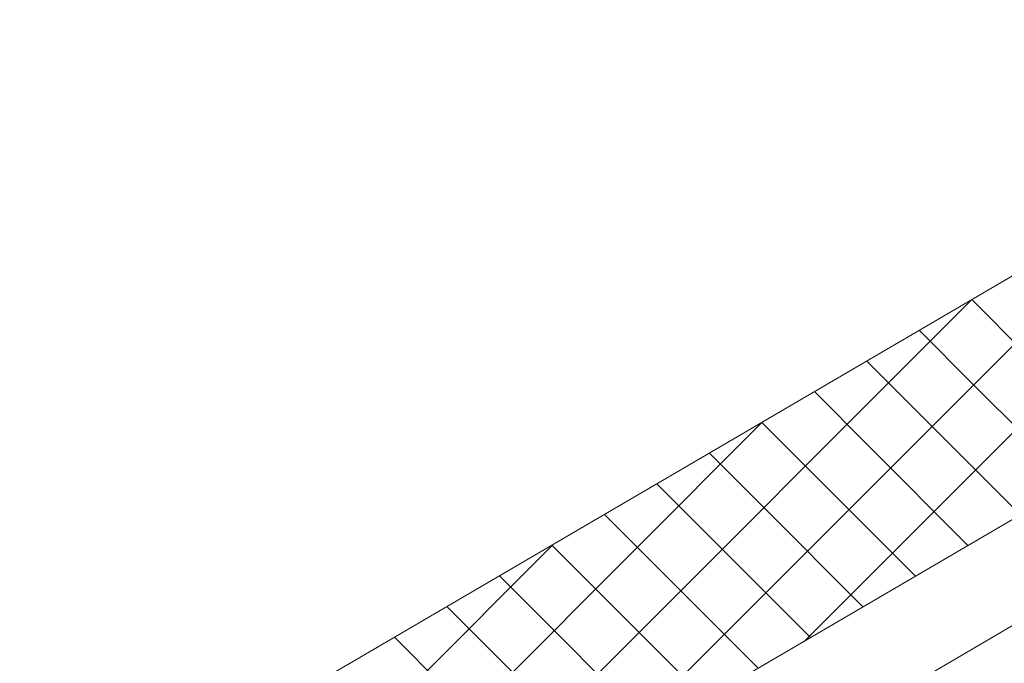
# Model space of a CAD drawing. Units: millimetres. Extents: x 23377 to 30802, y 39066 to 44316.
# Drawn here: x 26201 to 26304, y 39885 to 39952 of the extents above; entities that cross this region are included whole.
import ezdxf

# ---------------------------------------------------------------- set-up
doc = ezdxf.new("R2010")
doc.units = ezdxf.units.MM
doc.layers.add('ВИД', color=253, linetype='Continuous', lineweight=15)

msp = doc.modelspace()

# ---------------------------------------------------------------- linework, layer by layer
at = {"layer": 'ВИД'}
for p, q in [((26200.86, 39864.86, -40.18), (26788.19, 40207.92, -40.18)), ((26207.14, 39843.16, -40.18), (26788.19, 40182.55, -40.18)), ((26209.88, 39833.7, -40.18), (26788.19, 40171.49, -40.18)), ((26282.7, 39887.29, -1616.63), (26343.7, 39948.29, -1616.63)), ((26260.9, 39874.56, -990.75), (26321.9, 39935.56, -990.75)), ((26305.71, 39917.23, 433.67), (26300.11, 39922.84, 433.67)), ((26239.1, 39861.83, -364.87), (26300.1, 39922.83, -364.87)), ((26300.24, 39914.04, 412.08), (26294.64, 39919.64, 412.08)), ((26294.77, 39910.84, 390.5), (26289.17, 39916.44, 390.5)), ((26310.66, 39903.62, 412.08), (26300.24, 39914.04, 412.08)), ((26289.3, 39907.65, 368.92), (26283.7, 39913.25, 368.92)), ((26305.19, 39900.43, 390.5), (26294.77, 39910.84, 390.5)), ((26217.3, 39849.09, -213.8), (26278.3, 39910.09, -213.8)), ((26283.83, 39904.45, 347.34), (26278.23, 39910.05, 347.34)), ((26299.71, 39897.23, 368.92), (26289.3, 39907.65, 368.92)), ((26278.36, 39901.25, 325.76), (26272.75, 39906.86, 325.76)), ((26294.24, 39894.04, 347.34), (26283.83, 39904.45, 347.34)), ((26272.88, 39898.06, 304.17), (26267.28, 39903.66, 304.17)), ((26267.41, 39894.86, 282.59), (26261.81, 39900.46, 282.59)), ((26288.77, 39890.84, 325.76), (26278.36, 39901.25, 325.76)), ((26206.06, 39846.92, -62.72), (26256.5, 39897.36, -62.72)), ((26261.94, 39891.67, 261.01), (26256.34, 39897.27, 261.01)), ((26283.3, 39887.64, 304.17), (26272.88, 39898.06, 304.17)), ((26277.83, 39884.45, 282.59), (26267.41, 39894.86, 282.59)), ((26256.47, 39888.47, 239.43), (26250.87, 39894.07, 239.43)), ((26272.36, 39881.25, 261.01), (26261.94, 39891.67, 261.01)), ((26251, 39885.27, 217.85), (26245.4, 39890.88, 217.85)), ((26266.88, 39878.06, 239.43), (26256.47, 39888.47, 239.43)), ((26245.53, 39882.08, 196.26), (26239.92, 39887.68, 196.26)), ((26261.41, 39874.86, 217.85), (26251, 39885.27, 217.85))]:
    msp.add_line(p, q, dxfattribs=at)

doc.saveas('drawing.dxf')
